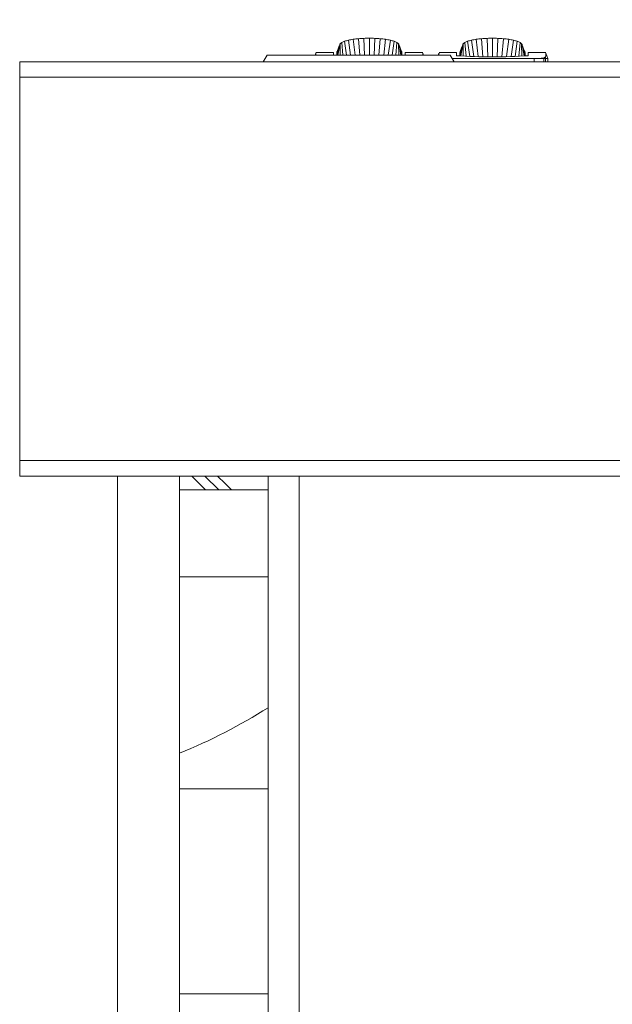
# Model space of a CAD drawing. Units: inches. Extents: x 1 to 15.2, y 0.6 to 10.4.
# Drawn here: x 7.5 to 7.8, y 1.6 to 2.1 of the extents above; entities that cross this region are included whole.
import ezdxf

# ---------------------------------------------------------------- set-up
doc = ezdxf.new("R2010")
doc.units = ezdxf.units.IN
doc.header["$MEASUREMENT"] = 0
doc.layers.add('FORMAT', color=7, linetype='Continuous')
doc.styles.add('SLDTEXTSTYLE0', font='TXT', dxfattribs={"width": 0.605})
doc.dimstyles.new('SLDDIMSTYLE0', dxfattribs={"dimtxt": 0.08, "dimasz": 0.13, "dimexe": 0, "dimexo": 0.0625, "dimgap": 0.02, "dimtad": 0, "dimtih": 1, "dimtoh": 1, "dimdec": 6, "dimlfac": 24, "dimrnd": 1e-09, "dimzin": 12, "dimdsep": 46, "dimlunit": 5, "dimtxsty": 'SLDTEXTSTYLE0', "dimsah": 1, "dimcen": 0.09, "dimadec": 0, "dimazin": 3, "dimtfac": 1, "dimtdec": 1, "dimtofl": 0, "dimtmove": 0, "dimatfit": 3, "dimfxl": 0, "dimfrac": 2, "dimtolj": 1, "dimtzin": 12, "dimarcsym": 0})

# ---------------------------------------------------------------- blocks, each defined once
blk = doc.blocks.new('_D_27')
at = {"layer": 'FORMAT'}
for p, q in [((7.496225810375091, 2.138519237859061), (7.496225810375091, 2.454376444392774)), ((7.850380265021337, 2.028623404525726), (7.850380265021338, 2.454376444392773)), ((6.900410494434423, 2.329265336509637), (6.882077160910156, 2.329265336509637)), ((6.882077160910156, 2.329265336509637), (6.882077160910156, 2.20648755984899)), ((7.129577153748285, 2.329265336509637), (7.147910487272553, 2.329265336509637)), ((7.147910487272553, 2.329265336509637), (7.147910487272553, 2.20648755984899)), ((7.496225810375091, 2.329376444392775), (7.241095879592108, 2.329376444392775)), ((7.850380265021338, 2.329376444392774), (7.496225810375091, 2.329376444392775)), ((6.882077160910156, 2.20648755984899), (6.900410494434423, 2.20648755984899)), ((7.147910487272553, 2.20648755984899), (7.129577153748285, 2.20648755984899))]:
    blk.add_line(p, q, dxfattribs=at)
for points in [[(7.496225810375091, 2.329376444392775), (7.626225810375091, 2.309376444392774), (7.626225810375091, 2.349376444392774)], [(7.850380265021338, 2.329376444392774), (7.720380265021338, 2.349376444392774), (7.720380265021338, 2.309376444392774)]]:
    blk.add_solid(points, dxfattribs=at)
at = {"layer": 'FORMAT', "char_height": 0.08, "attachment_point": 1, "style": 'SLDTEXTSTYLE0'}
for s, insert in [('8 1/2', (6.892771600596244, 2.45072407890328)), ('216', (6.923327162199121, 2.309612976739107))]:
    blk.add_mtext(s, dxfattribs=dict(at, insert=insert))

msp = doc.modelspace()

# ---------------------------------------------------------------- linework, layer by layer
at = {"color": 7, "linetype": 'Continuous', "lineweight": 15}
for p, q in [((7.661606781122952, 2.09932501264227), (7.662690537492195, 2.091852578964462)), ((7.663993704660119, 2.099769505285231), (7.664957586858604, 2.091852578964462)), ((7.666667504883262, 2.100087034950434), (7.667343630405935, 2.091852578964462)), ((7.669768735724245, 2.091852578964462), (7.669446072785009, 2.100270121724289)), ((7.672162356961818, 2.091852578964462), (7.672162356961818, 2.100327272175193)), ((7.674556027087713, 2.091852578964462), (7.674878690026951, 2.100270121724289)), ((7.676981083517699, 2.091852578964462), (7.677657209040373, 2.100087034950434)), ((7.679367175953355, 2.091852578964462), (7.680331009263516, 2.099769505285231)), ((7.681634225319764, 2.091852578964462), (7.682717932800682, 2.09932501264227)), ((7.723519834786962, 2.09932501264227), (7.724709287712967, 2.091123702940055)), ((7.725906758324129, 2.099769505285231), (7.726966950521143, 2.091061321438469)), ((7.728580558547272, 2.100087034950434), (7.729324883282103, 2.091021917449223)), ((7.73171454456542, 2.090996104414084), (7.731359077560694, 2.100270121724289)), ((7.734075410625826, 2.090983051231542), (7.734075410625826, 2.100327272175193)), ((7.736436374462883, 2.091000895469848), (7.736791694802636, 2.100270121724289)), ((7.738825644639608, 2.0910190330381), (7.739570262704382, 2.100087034950434)), ((7.741184457390402, 2.091066552489151), (7.742244062927525, 2.099769505285231)), ((7.743441289097066, 2.091122089625359), (7.744630937576368, 2.09932501264227)), ((7.656311833401752, 2.094580889669005), (7.65606279627865, 2.091852578964462)), ((7.656311833401752, 2.094580889669005), (7.656127279978173, 2.094115961706559)), ((7.656496337937006, 2.095045768743127), (7.656135444328302, 2.091852578964462)), ((7.656680891360584, 2.095510696705573), (7.656198412489777, 2.091852578964462)), ((7.656865444784163, 2.095975575779695), (7.656253558519392, 2.091852578964462)), ((7.657049998207742, 2.09644050374214), (7.656302251290223, 2.091852578964462)), ((7.656496337937006, 2.095045768743127), (7.656311833401752, 2.094580889669005)), ((7.65723455163132, 2.096905382816262), (7.656345517457074, 2.091852578964462)), ((7.656680891360584, 2.095510696705573), (7.656496337937006, 2.095045768743127)), ((7.656865444784163, 2.095975575779695), (7.656680891360584, 2.095510696705573)), ((7.657049998207742, 2.09644050374214), (7.656865444784163, 2.095975575779695)), ((7.657263297965907, 2.097117558142973), (7.657010203111903, 2.095630473099684)), ((7.65723455163132, 2.096905382816262), (7.657049998207742, 2.09644050374214)), ((7.657483784307719, 2.097528024512341), (7.657401847476483, 2.091852578964462)), ((7.658282668412275, 2.098164941599065), (7.658841950840286, 2.091852578964462)), ((7.659667870188083, 2.098777854518643), (7.660625934675997, 2.091852578964462)), ((7.683698828135962, 2.091852578964462), (7.684656892623876, 2.098777854518643)), ((7.685482811971673, 2.091852578964462), (7.686042094399684, 2.098164941599065)), ((7.68684097850424, 2.097528024512341), (7.686922866447152, 2.091852578964462)), ((7.687314510811731, 2.095630473099684), (7.687061415957728, 2.097117558142973)), ((7.687090211180639, 2.096905382816262), (7.687979245354884, 2.091852578964462)), ((7.687090211180639, 2.096905382816262), (7.687274715715893, 2.09644050374214)), ((7.687274715715893, 2.09644050374214), (7.687459269139471, 2.095975575779695)), ((7.687274715715893, 2.09644050374214), (7.688022511521736, 2.091852578964462)), ((7.687459269139471, 2.095975575779695), (7.68764382256305, 2.095510696705573)), ((7.687459269139471, 2.095975575779695), (7.688071155404242, 2.091852578964462)), ((7.68764382256305, 2.095510696705573), (7.687828375986629, 2.095045768743127)), ((7.68764382256305, 2.095510696705573), (7.688126301433857, 2.091852578964462)), ((7.687828375986629, 2.095045768743127), (7.688012929410207, 2.094580889669005)), ((7.687828375986629, 2.095045768743127), (7.688189269595333, 2.091852578964462)), ((7.688012929410207, 2.094580889669005), (7.688197482833786, 2.094115961706559)), ((7.688012929410207, 2.094580889669005), (7.688261917644986, 2.091852578964462)), ((7.718224838177438, 2.094580889669005), (7.717937374831572, 2.091431161610488)), ((7.718409391601015, 2.095045768743127), (7.718000440769695, 2.091427397209531)), ((7.718224838177438, 2.094580889669005), (7.718040284753858, 2.094115961706559)), ((7.718593945024595, 2.095510696705573), (7.718054951251096, 2.091424121691814)), ((7.718778449559849, 2.095975575779695), (7.718102568478796, 2.091421286169015)), ((7.718963002983428, 2.09644050374214), (7.718144563549221, 2.09141874397616)), ((7.719147556407006, 2.096905382816262), (7.718181816452206, 2.091416544001575)), ((7.718409391601015, 2.095045768743127), (7.718224838177438, 2.094580889669005)), ((7.718593945024595, 2.095510696705573), (7.718409391601015, 2.095045768743127)), ((7.718778449559849, 2.095975575779695), (7.718593945024595, 2.095510696705573)), ((7.718963002983428, 2.09644050374214), (7.718778449559849, 2.095975575779695)), ((7.719176302741593, 2.097117558142973), (7.718923256775913, 2.095630473099684)), ((7.719147556407006, 2.096905382816262), (7.718963002983428, 2.09644050374214)), ((7.719396789083405, 2.097528024512341), (7.719307616780197, 2.091349127002603)), ((7.720195673187961, 2.098164941599065), (7.720806777239545, 2.091267923496229)), ((7.721580874963769, 2.098777854518643), (7.722630116176179, 2.09119341769026)), ((7.745520656187152, 2.091193466578584), (7.746569897399561, 2.098777854518643)), ((7.747344239565405, 2.091270514577408), (7.747955099175369, 2.098164941599065)), ((7.748753983279926, 2.097528024512341), (7.748843253359781, 2.091343113738736)), ((7.749227515587418, 2.095630473099684), (7.748974469621738, 2.097117558142973)), ((7.749003215956324, 2.096905382816262), (7.74997091144409, 2.09140559301697)), ((7.749003215956324, 2.096905382816262), (7.749187769379902, 2.09644050374214)), ((7.749187769379902, 2.09644050374214), (7.749372322803481, 2.095975575779695)), ((7.749187769379902, 2.09644050374214), (7.750007968793778, 2.091407988544852)), ((7.749372322803481, 2.095975575779695), (7.74955687622706, 2.095510696705573)), ((7.749372322803481, 2.095975575779695), (7.750049768310906, 2.091410726291003)), ((7.74955687622706, 2.095510696705573), (7.749741380762315, 2.095045768743127)), ((7.74955687622706, 2.095510696705573), (7.750097189985309, 2.091413806255423)), ((7.749741380762315, 2.095045768743127), (7.749925934185892, 2.094580889669005)), ((7.749741380762315, 2.095045768743127), (7.750151504913414, 2.09141732621476)), ((7.749925934185892, 2.094580889669005), (7.750110487609471, 2.094115961706559)), ((7.749925934185892, 2.094580889669005), (7.750214277521593, 2.091421432833987)), ((7.620690187128271, 2.091852578964462), (7.61876569824902, 2.088519226360524)), ((7.620690187128271, 2.091852578964462), (7.666786499064187, 2.091852578964462)), ((7.645232761388137, 2.092883633720295), (7.644870987789598, 2.091852578964462)), ((7.654117725414941, 2.09311516882336), (7.645279694179299, 2.09311516882336)), ((7.654117725414941, 2.09311516882336), (7.654117725414941, 2.091852578964462)), ((7.655850425398643, 2.093418618651215), (7.655758173131016, 2.093186154669992)), ((7.655758173131016, 2.093186154669992), (7.655758173131016, 2.091852578964462)), ((7.655820994627518, 2.091852578964462), (7.655850425398643, 2.093418618651215)), ((7.655942726554594, 2.093651082632438), (7.655850425398643, 2.093418618651215)), ((7.655878096190099, 2.091852578964462), (7.655942726554594, 2.093651082632438)), ((7.656034978822222, 2.093883546613661), (7.655930260031941, 2.091852578964462)), ((7.656034978822222, 2.093883546613661), (7.655942726554594, 2.093651082632438)), ((7.656127279978173, 2.094115961706559), (7.655978121701262, 2.091852578964462)), ((7.656127279978173, 2.094115961706559), (7.656034978822222, 2.093883546613661)), ((7.666786499064187, 2.091852578964462), (7.712882859888427, 2.091852578964462)), ((7.688197482833786, 2.094115961706559), (7.688289735101414, 2.093883546613661)), ((7.688197482833786, 2.094115961706559), (7.688346592222373, 2.091852578964462)), ((7.688289735101414, 2.093883546613661), (7.688382036257365, 2.093651082632438)), ((7.688289735101414, 2.093883546613661), (7.688394453891693, 2.091852578964462)), ((7.688382036257365, 2.093651082632438), (7.688474288524993, 2.093418618651215)), ((7.688446617733536, 2.091852578964462), (7.688382036257365, 2.093651082632438)), ((7.688474288524993, 2.093418618651215), (7.688566589680943, 2.093186154669992)), ((7.688503768184441, 2.091852578964462), (7.688474288524993, 2.093418618651215)), ((7.688566589680943, 2.093186154669992), (7.688566589680943, 2.091852578964462)), ((7.69904506863266, 2.09311516882336), (7.690206988508694, 2.09311516882336)), ((7.690206988508694, 2.09311516882336), (7.690206988508694, 2.091852578964462)), ((7.699453726134037, 2.091852578964462), (7.699092001423822, 2.092883633720295)), ((7.707145766163823, 2.092883633720295), (7.706784041453608, 2.091852578964462)), ((7.716030779078951, 2.09311516882336), (7.707192698954985, 2.09311516882336)), ((7.714807348767677, 2.088519226360524), (7.712882859888427, 2.091852578964462)), ((7.713863021898844, 2.090154883020834), (7.755050994980753, 2.090154883020834)), ((7.716030779078951, 2.09311516882336), (7.716030779078951, 2.091545266959)), ((7.717763479062652, 2.093418618651215), (7.717671177906701, 2.093186154669992)), ((7.717671177906701, 2.093186154669992), (7.717671177906701, 2.091447099204153)), ((7.717726323936317, 2.091443774798113), (7.717763479062652, 2.093418618651215)), ((7.717855731330279, 2.093651082632438), (7.717763479062652, 2.093418618651215)), ((7.717776336691898, 2.091440792610341), (7.717855731330279, 2.093651082632438)), ((7.717948032486231, 2.093883546613661), (7.717821949498308, 2.09143805486419)), ((7.717948032486231, 2.093883546613661), (7.717855731330279, 2.093651082632438)), ((7.718040284753858, 2.094115961706559), (7.717863651238788, 2.09143556155966)), ((7.718040284753858, 2.094115961706559), (7.717948032486231, 2.093883546613661)), ((7.750110487609471, 2.094115961706559), (7.750202788765423, 2.093883546613661)), ((7.750110487609471, 2.094115961706559), (7.750287707784432, 2.091426175001427)), ((7.750202788765423, 2.093883546613661), (7.750295041033051, 2.093651082632438)), ((7.750202788765423, 2.093883546613661), (7.750329311748263, 2.091428912747578)), ((7.750295041033051, 2.093651082632438), (7.750387293300678, 2.093418618651215)), ((7.750374777889701, 2.091431846047026), (7.750295041033051, 2.093651082632438)), ((7.750387293300678, 2.093418618651215), (7.750479594456628, 2.093186154669992)), ((7.750424643980311, 2.091435072676418), (7.750387293300678, 2.093418618651215)), ((7.750479594456628, 2.093186154669992), (7.750479594456628, 2.09143864152408)), ((7.760958073408346, 2.09311516882336), (7.75211999328438, 2.09311516882336)), ((7.75211999328438, 2.09311516882336), (7.75211999328438, 2.091545266959)), ((7.75987866809995, 2.090154883020834), (7.755050994980753, 2.090154883020834)), ((7.755050994980753, 2.088514435304759), (7.755050994980753, 2.090154883020834)), ((7.75987866809995, 2.090154883020834), (7.75987866809995, 2.090455106219297)), ((7.760791315334749, 2.090154883020834), (7.75987866809995, 2.090154883020834)), ((7.75987866809995, 2.088519226360524), (7.75987866809995, 2.090154883020834)), ((7.760791315334749, 2.090154883020834), (7.760712214026313, 2.090943060582406)), ((7.760791315334749, 2.088519226360524), (7.760791315334749, 2.090154883020834)), ((7.761968937286316, 2.090136158792693), (7.761005006199508, 2.092883633720295)), ((7.761962532915856, 2.088519226360524), (7.761962532915856, 2.090154540802565)), ((7.49621357175942, 2.088519226360524), (7.496225793840452, 2.088519226360524)), ((7.496225793840452, 2.088519226360524), (9.230753711981485, 2.088519226360524)), ((7.496225793840452, 2.088519226360524), (7.496225793840452, 2.08070672550009)), ((7.496225793840452, 2.08070672550009), (9.236224022121329, 2.08070672550009)), ((7.496225793840452, 2.08070672550009), (7.496225793840452, 1.887998387238813)), ((7.49621357175942, 2.006498258318191), (7.496225793840452, 2.006498258318191)), ((7.49621357175942, 2.006435925704928), (7.496225793840452, 2.006435925704928)), ((7.496225793840452, 1.887998387238813), (7.496225793840452, 1.880185886378378)), ((7.496225793840452, 1.887998387238813), (9.371159903330513, 1.887998387238813)), ((7.496225793840452, 1.880185886378378), (7.623306934677158, 1.880185886378378)), ((7.545426221028475, 0.9635192491229275), (7.545426221028475, 1.880185886378378)), ((7.576594189862328, 0.9635192491229275), (7.576594189862328, 1.880185886378378)), ((7.596365459240715, 1.873241984372705), (7.589421557235041, 1.880185886378378)), ((7.589421557235041, 1.880185886378378), (7.596365459240715, 1.873241984372705)), ((7.621213585526373, 0.9635192491229275), (7.621213585526373, 1.880185886378378)), ((7.623306934677158, 1.880185886378378), (7.636838587247241, 1.880185886378378)), ((7.636838587247241, 0.9635192491229275), (7.636838587247241, 1.880185886378378)), ((7.636838587247241, 1.880185886378378), (7.813921923787649, 1.880185886378378)), ((7.621213585526373, 1.873241984372705), (7.576594189862328, 1.873241984372705)), ((7.576594189862328, 1.829491969776607), (7.621213585526373, 1.829491969776607)), ((7.576594189862328, 1.722929160799269), (7.621213585526373, 1.722929160799269)), ((7.621213585526373, 1.619769235844859), (7.576594189862328, 1.619769235844859))]:
    msp.add_line(p, q, dxfattribs=at)
at = {"color": 7, "linetype": 'Continuous', "lineweight": 15, "flags": 128}
for points in [[(7.645279694179299, 2.092867158355065), (7.645282138595505, 2.092889549207515), (7.64526087217451, 2.092165855345466), (7.645328680280074, 2.091852578964462)], [(7.699023997764962, 2.091852578964462), (7.699047757490487, 2.092842616416353), (7.69904506863266, 2.092867158355065)], [(7.707192698954985, 2.092867158355065), (7.70719514337119, 2.092889549207515), (7.707173876950195, 2.092165855345466), (7.707241685055759, 2.091852578964462)], [(7.761878542775005, 2.090154540802565), (7.761952657474382, 2.090154491914241), (7.760791315334749, 2.090154883020834)], [(7.589738158022086, 1.873241984372705), (7.586396738844668, 1.87659983002703), (7.583040213175095, 1.879973222168427), (7.582828477843301, 1.880185886378378)], [(7.595785497051598, 1.880185886378378), (7.599595119709179, 1.876376263720798), (7.602729447945596, 1.873241984372705)]]:
    msp.add_lwpolyline(points, dxfattribs=at)
at = {"color": 7, "linetype": 'Continuous', "lineweight": 15}
for centre, radius, start, end in [((7.665444134708474, 2.0820180126512), 0.01772731032139993, 102.5015274307083, 109.0164661183153), ((7.668530283906558, 2.06877696392224), 0.03132280593107754, 98.32761480256605, 102.7699552794891), ((7.670741319454039, 2.054366636952733), 0.04590153328839069, 95.0917666254605, 98.45322478265169), ((7.671853351732837, 2.04256104767046), 0.05775926090319207, 92.38865393446468, 95.15117030641841), ((7.672157970420031, 2.035956513950836), 0.06437075837381721, 89.99609558225536, 92.4145480530525), ((7.67216679210438, 2.035956504057107), 0.06437076827087684, 87.58545206223461, 90.0039476762108), ((7.672428234276962, 2.041907182636697), 0.05841435947029307, 84.86428080882276, 87.595762668891), ((7.673445700549426, 2.053207167224932), 0.04706866050494599, 81.58846254624764, 84.8665460456449), ((7.675563237453857, 2.067535460874889), 0.0325847397883868, 77.3161063037249, 81.58632361421202), ((7.678607184141276, 2.081048668627404), 0.01873293904037829, 71.15888183887286, 77.32387982147455), ((7.727357978563305, 2.082014696349643), 0.01773071904347557, 102.5017006044376, 109.0155377352304), ((7.730442193382606, 2.068783108206559), 0.0313165607161255, 98.32717162998803, 102.7703984520648), ((7.732652374003331, 2.054383470760584), 0.04588458848855396, 95.0911457678878, 98.45384564021747), ((7.733766270010021, 2.042563745101255), 0.05775656221112502, 92.38867972667809, 95.15127679560644), ((7.734070975483263, 2.035956504057157), 0.06437076827082709, 89.9960523237884, 92.41454793776568), ((7.734079797167613, 2.035956513950794), 0.06437075837385896, 87.58545194694831, 90.00390441774464), ((7.734341310977285, 2.041906877920417), 0.05841466090119593, 84.8643300674723, 87.59584569164284), ((7.735356956871029, 2.053192032467304), 0.04708389537769962, 81.58899303342716, 84.86601555846215), ((7.737476214259353, 2.067535835072832), 0.03258438086390922, 77.31591384710441, 81.58609364663846), ((7.740522904733642, 2.081058292645045), 0.01872295364770047, 71.15723628024931, 77.3255253800902), ((7.658068005966705, 2.09697615784428), 0.0008036614748417728, 136.6313022828708, 169.3986259854055), ((7.659557778582871, 2.095746094824666), 0.002734360193021404, 117.7962361925559, 139.3315624954551), ((7.662168516254154, 2.091254563154657), 0.007927997458070365, 108.3861486394973, 119.3499427081842), ((7.681899245697331, 2.090673733420215), 0.00856045532372377, 61.05617281265165, 71.2077358396742), ((7.684594946377625, 2.095530308016963), 0.003005916084938523, 41.65125461446966, 61.22094669750502), ((7.686256207401224, 2.096975878069294), 0.0008042530307633927, 10.61376393120905, 43.35630780048659), ((7.719981560186429, 2.096975878069292), 0.0008042530307717403, 136.6436921998098, 169.3862360687093), ((7.721470783358551, 2.095746094824671), 0.002734360193013859, 117.7962361924928, 139.331562495467), ((7.724082833630596, 2.091251596637163), 0.007931226567754145, 108.3883873633795, 119.347703984298), ((7.743813496721357, 2.090676549979242), 0.008557387448218141, 61.05434833614524, 71.20956031616652), ((7.746507951153299, 2.095530308016945), 0.003005916084958735, 41.65125461457006, 61.22094669748589), ((7.748169212176901, 2.096975878069292), 0.0008042530307717403, 10.61376393129074, 43.35630780019021), ((7.733114708709917, 2.350006212416839), 0.2590249427730771, 266.2183251172106, 270.2125057562486), ((7.735110397174583, 2.347620526041252), 0.2566395617862935, 269.7689346045233, 273.8002441857446), ((7.75591221161859, 2.115271557827055), 0.02513143544286189, 268.0361749920382, 279.0808763653906), ((7.759335242697778, 2.092339338097704), 0.001961030580926907, 286.0879241938699, 314.6011374336518), ((7.756899796556592, 2.092407964383268), 0.004084173124294994, 338.9809590265569, 6.455560117527032), ((7.474418575961894, 1.995188862330701), 0.2741011301977581, 291.8863091688726, 302.3812588754594)]:
    msp.add_arc(centre, radius, start, end, dxfattribs=at)

# ---------------------------------------------------------------- dimensions: what is measured, and where the dimension line sits
at = {"layer": 'FORMAT'}
dim = msp.add_linear_dim(base=(7.850380265021338, 2.329376444392773), p1=(7.496225810375091, 2.08851923785906), p2=(7.850380265021337, 1.978623404525726), dimstyle='SLDDIMSTYLE0', dxfattribs=at)
dim.commit()
dim.dimension.update_dxf_attribs({"geometry": '_D_27', "text_midpoint": (7.014993824091356, 2.329376444392776), "dimtype": 160})

doc.saveas('drawing.dxf')
